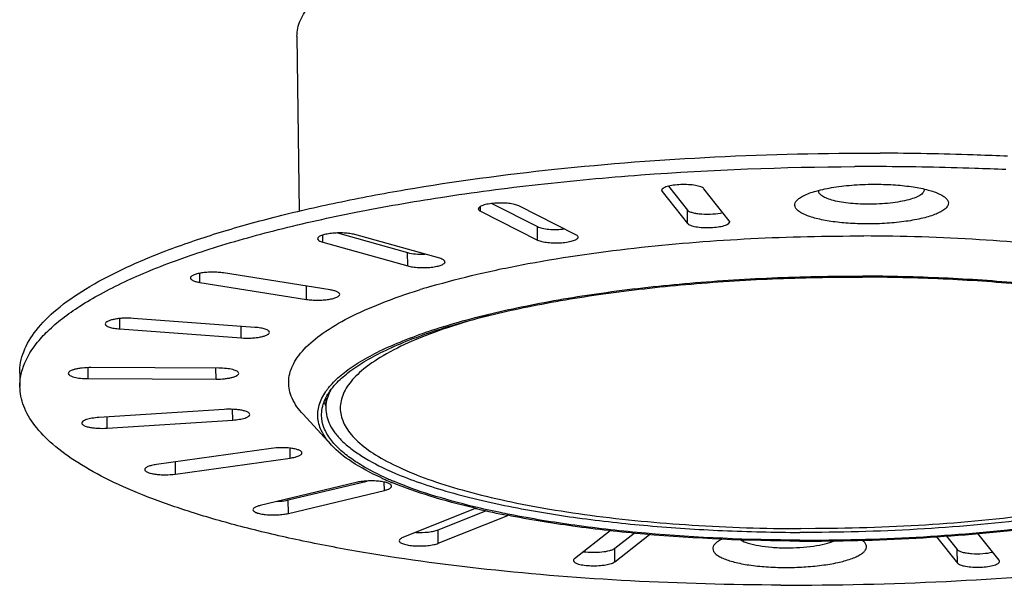
# Model space of a CAD drawing. Extents: x -316 to 1043, y -1562 to -584.
# Drawn here: x 880 to 938, y -1306 to -1273 of the extents above; entities that cross this region are included whole.
import ezdxf

# ---------------------------------------------------------------- set-up
doc = ezdxf.new("R2010")
doc.units = 0
doc.header["$LTSCALE"] = 16.335
doc.layers.get('0').update_dxf_attribs({"linetype": 'CONTINUOUS'})
doc.layers.add('02___PRT_ALL_AXES', color=7, linetype='CONTINUOUS')

msp = doc.modelspace()

# ---------------------------------------------------------------- linework, layer by layer
at = {"color": 7, "linetype": 'Continuous'}
for p, q in [((917.662, -1282.768), (917.661, -1282.644)), ((917.662, -1282.768), (919.154, -1284.645)), ((918.036, -1282.464), (919.144, -1283.858)), ((921.604, -1284.487), (920.112, -1282.61)), ((907.03, -1283.929), (907.027, -1283.645)), ((907.03, -1283.929), (910.373, -1285.619)), ((907.685, -1283.479), (910.363, -1284.833)), ((912.611, -1285.305), (909.268, -1283.615)), ((919.154, -1284.645), (919.144, -1283.858)), ((898.65, -1285.203), (902.752, -1286.349)), ((910.373, -1285.619), (910.363, -1284.833)), ((897.796, -1285.748), (897.79, -1285.324)), ((897.796, -1285.748), (902.763, -1287.136)), ((904.636, -1286.686), (899.669, -1285.298)), ((902.763, -1287.136), (902.752, -1286.349)), ((890.589, -1288.1), (890.582, -1287.564)), ((898.221, -1288.537), (891.969, -1287.546)), ((890.589, -1288.1), (896.84, -1289.091)), ((896.84, -1289.091), (896.83, -1288.305)), ((885.899, -1290.825), (885.891, -1290.215)), ((893.804, -1290.731), (886.694, -1290.204)), ((885.899, -1290.825), (893.01, -1291.352)), ((893.01, -1291.352), (893.001, -1290.672)), ((884.048, -1293.737), (884.039, -1293.094)), ((891.687, -1293.119), (884.202, -1293.092)), ((891.533, -1293.764), (891.525, -1293.118)), ((884.048, -1293.737), (891.533, -1293.764)), ((897.962, -1294.876), (897.961, -1295.464)), ((892.012, -1295.538), (884.663, -1296.012)), ((892.51, -1296.163), (892.501, -1295.532)), ((885.16, -1296.638), (885.151, -1295.981)), ((885.16, -1296.638), (892.51, -1296.163)), ((894.759, -1297.822), (888.046, -1298.766)), ((895.873, -1298.386), (895.866, -1297.808)), ((889.16, -1299.33), (895.873, -1298.386)), ((889.16, -1299.33), (889.151, -1298.611)), ((899.739, -1299.818), (894.12, -1301.167)), ((895.766, -1300.843), (900.389, -1299.733)), ((901.395, -1300.28), (901.389, -1299.797)), ((895.776, -1301.629), (901.395, -1300.28)), ((895.776, -1301.629), (895.766, -1300.843)), ((906.614, -1301.387), (902.472, -1303.05)), ((904.546, -1302.594), (907.337, -1301.474)), ((904.556, -1303.38), (908.629, -1301.746)), ((904.556, -1303.38), (904.546, -1302.594)), ((914.63, -1302.648), (912.532, -1304.287)), ((914.892, -1303.676), (916.026, -1302.79)), ((914.903, -1304.463), (916.937, -1302.873)), ((933.746, -1303.002), (934.965, -1304.536)), ((934.329, -1302.961), (934.955, -1303.749)), ((937.415, -1304.378), (936.172, -1302.814)), ((914.903, -1304.463), (914.892, -1303.676)), ((934.965, -1304.536), (934.955, -1303.749))]:
    msp.add_line(p, q, dxfattribs=at)
for centre, radius, start, end in [((900.665, -1295.71), 2.747, 151.33751, 155.70726), ((908.995, -1282.948), 17.753, 245.71324, 246.18392)]:
    msp.add_arc(centre, radius, start, end, dxfattribs=at)
for points, knots in [([(920.112, -1282.61), (920.094, -1282.587), (920.039, -1282.545), (919.879, -1282.472), (919.598, -1282.408), (919.202, -1282.366), (918.764, -1282.363), (918.342, -1282.399), (918.028, -1282.458), (917.827, -1282.529), (917.711, -1282.585), (917.636, -1282.658), (917.637, -1282.706)], [0, 0, 0, 0, 0.033151, 0.07804, 0.20183, 0.360537, 0.535098, 0.703742, 0.845675, 0.901435, 0.945376, 1, 1, 1, 1]), ([(917.637, -1282.706), (917.637, -1282.711), (917.64, -1282.734), (917.651, -1282.755), (917.662, -1282.768)], [0, 0, 0, 0, 0.233788, 1, 1, 1, 1]), ([(909.268, -1283.615), (909.191, -1283.576), (908.995, -1283.517), (908.662, -1283.466), (908.273, -1283.444), (907.87, -1283.456), (907.547, -1283.493), (907.317, -1283.54), (907.175, -1283.58), (907.058, -1283.626), (906.959, -1283.68), (906.899, -1283.746), (906.899, -1283.788)], [0, 0, 0, 0, 0.104615, 0.244696, 0.40697, 0.574777, 0.730712, 0.799214, 0.859119, 0.909226, 0.948881, 1, 1, 1, 1]), ([(906.899, -1283.788), (906.899, -1283.801), (906.909, -1283.837), (906.956, -1283.888), (907.003, -1283.915), (907.03, -1283.929)], [0, 0, 0, 0, 0.188386, 0.533648, 1, 1, 1, 1]), ([(919.144, -1283.858), (919.171, -1283.893), (919.269, -1283.953), (919.455, -1284.015), (919.703, -1284.064), (920.104, -1284.106), (920.619, -1284.104), (921.032, -1284.052), (921.221, -1284.004)], [0, 0, 0, 0, 0.06288, 0.155953, 0.276415, 0.417514, 0.724893, 1, 1, 1, 1]), ([(919.154, -1284.645), (919.172, -1284.667), (919.227, -1284.709), (919.387, -1284.783), (919.668, -1284.847), (920.064, -1284.888), (920.502, -1284.892), (920.924, -1284.856), (921.238, -1284.797), (921.438, -1284.726), (921.555, -1284.669), (921.63, -1284.596), (921.629, -1284.549)], [0, 0, 0, 0, 0.033151, 0.07804, 0.20183, 0.360537, 0.535098, 0.703742, 0.845675, 0.901435, 0.945376, 1, 1, 1, 1]), ([(921.629, -1284.549), (921.629, -1284.543), (921.626, -1284.521), (921.614, -1284.5), (921.604, -1284.487)], [0, 0, 0, 0, 0.233788, 1, 1, 1, 1]), ([(899.669, -1285.298), (899.574, -1285.272), (899.362, -1285.232), (899.024, -1285.201), (898.658, -1285.198), (898.3, -1285.221), (897.98, -1285.27), (897.752, -1285.329), (897.612, -1285.392), (897.529, -1285.443), (897.482, -1285.502), (897.483, -1285.539)], [0, 0, 0, 0, 0.128949, 0.281714, 0.445678, 0.606991, 0.752072, 0.869262, 0.914855, 0.951223, 1, 1, 1, 1]), ([(910.363, -1284.833), (910.451, -1284.877), (910.676, -1284.939), (911.055, -1284.991), (911.492, -1285.004), (911.796, -1284.986), (911.946, -1284.969)], [0, 0, 0, 0, 0.183425, 0.432037, 0.716274, 1, 1, 1, 1]), ([(897.483, -1285.539), (897.483, -1285.586), (897.556, -1285.655), (897.67, -1285.708), (897.751, -1285.735), (897.796, -1285.748)], [0, 0, 0, 0, 0.355889, 0.640406, 1, 1, 1, 1]), ([(910.373, -1285.619), (910.451, -1285.658), (910.647, -1285.717), (910.98, -1285.768), (911.369, -1285.79), (911.771, -1285.778), (912.094, -1285.741), (912.325, -1285.694), (912.467, -1285.654), (912.583, -1285.608), (912.683, -1285.554), (912.743, -1285.488), (912.742, -1285.446)], [0, 0, 0, 0, 0.104615, 0.244696, 0.40697, 0.574777, 0.730712, 0.799214, 0.859119, 0.909226, 0.948881, 1, 1, 1, 1]), ([(912.742, -1285.446), (912.742, -1285.433), (912.733, -1285.397), (912.686, -1285.347), (912.639, -1285.319), (912.611, -1285.305)], [0, 0, 0, 0, 0.188386, 0.533648, 1, 1, 1, 1]), ([(902.752, -1286.349), (902.902, -1286.391), (903.243, -1286.441), (903.585, -1286.45), (903.771, -1286.445)], [0, 0, 0, 0, 0.455723, 1, 1, 1, 1]), ([(902.763, -1287.136), (902.857, -1287.162), (903.069, -1287.202), (903.408, -1287.233), (903.773, -1287.236), (904.132, -1287.213), (904.452, -1287.165), (904.679, -1287.105), (904.819, -1287.043), (904.903, -1286.992), (904.949, -1286.932), (904.949, -1286.895)], [0, 0, 0, 0, 0.128949, 0.281714, 0.445678, 0.606991, 0.752072, 0.869262, 0.914855, 0.951223, 1, 1, 1, 1]), ([(904.949, -1286.895), (904.949, -1286.848), (904.876, -1286.779), (904.762, -1286.726), (904.681, -1286.699), (904.636, -1286.686)], [0, 0, 0, 0, 0.355889, 0.640406, 1, 1, 1, 1]), ([(891.969, -1287.546), (891.869, -1287.53), (891.658, -1287.507), (891.334, -1287.496), (891.007, -1287.508), (890.698, -1287.54), (890.431, -1287.592), (890.245, -1287.649), (890.132, -1287.707), (890.064, -1287.754), (890.029, -1287.807), (890.029, -1287.839)], [0, 0, 0, 0, 0.149476, 0.311954, 0.47638, 0.631771, 0.767816, 0.876169, 0.918326, 0.95233, 1, 1, 1, 1]), ([(890.029, -1287.839), (890.029, -1287.868), (890.059, -1287.914), (890.117, -1287.958), (890.212, -1288.008), (890.371, -1288.06), (890.51, -1288.087), (890.589, -1288.1)], [0, 0, 0, 0, 0.134571, 0.227059, 0.340629, 0.631898, 1, 1, 1, 1]), ([(898.781, -1288.798), (898.78, -1288.769), (898.751, -1288.722), (898.693, -1288.679), (898.598, -1288.629), (898.439, -1288.577), (898.299, -1288.55), (898.221, -1288.537)], [0, 0, 0, 0, 0.134571, 0.227059, 0.340629, 0.631898, 1, 1, 1, 1]), ([(896.84, -1289.091), (896.941, -1289.107), (897.152, -1289.13), (897.475, -1289.141), (897.803, -1289.129), (898.111, -1289.097), (898.378, -1289.045), (898.565, -1288.988), (898.677, -1288.93), (898.745, -1288.883), (898.781, -1288.83), (898.781, -1288.798)], [0, 0, 0, 0, 0.149476, 0.311954, 0.47638, 0.631771, 0.767816, 0.876169, 0.918326, 0.95233, 1, 1, 1, 1]), ([(886.694, -1290.204), (886.499, -1290.189), (886.208, -1290.187), (885.831, -1290.218), (885.576, -1290.256), (885.361, -1290.308), (885.213, -1290.362), (885.126, -1290.414), (885.072, -1290.457), (885.046, -1290.503), (885.047, -1290.531)], [0, 0, 0, 0, 0.335718, 0.499756, 0.649869, 0.778504, 0.879991, 0.919696, 0.952165, 1, 1, 1, 1]), ([(885.047, -1290.531), (885.047, -1290.569), (885.099, -1290.629), (885.188, -1290.679), (885.336, -1290.738), (885.576, -1290.792), (885.784, -1290.816), (885.899, -1290.825)], [0, 0, 0, 0, 0.122979, 0.215687, 0.332083, 0.631239, 1, 1, 1, 1]), ([(894.657, -1291.025), (894.657, -1290.987), (894.605, -1290.927), (894.516, -1290.877), (894.367, -1290.817), (894.127, -1290.764), (893.919, -1290.74), (893.804, -1290.731)], [0, 0, 0, 0, 0.122979, 0.215687, 0.332083, 0.631239, 1, 1, 1, 1]), ([(893.01, -1291.352), (893.205, -1291.366), (893.496, -1291.369), (893.873, -1291.338), (894.128, -1291.3), (894.343, -1291.248), (894.49, -1291.194), (894.578, -1291.142), (894.632, -1291.098), (894.658, -1291.053), (894.657, -1291.025)], [0, 0, 0, 0, 0.335718, 0.499756, 0.649869, 0.778504, 0.879991, 0.919696, 0.952165, 1, 1, 1, 1]), ([(884.202, -1293.092), (884.034, -1293.091), (883.789, -1293.102), (883.477, -1293.144), (883.277, -1293.184), (883.109, -1293.236), (882.97, -1293.296), (882.874, -1293.376), (882.875, -1293.431)], [0, 0, 0, 0, 0.354802, 0.518307, 0.664165, 0.787285, 0.884125, 1, 1, 1, 1]), ([(892.86, -1293.425), (892.859, -1293.376), (892.778, -1293.304), (892.655, -1293.249), (892.444, -1293.184), (892.118, -1293.134), (891.838, -1293.12), (891.687, -1293.119)], [0, 0, 0, 0, 0.117253, 0.212276, 0.332924, 0.638905, 1, 1, 1, 1]), ([(882.875, -1293.431), (882.876, -1293.48), (882.956, -1293.552), (883.079, -1293.606), (883.291, -1293.672), (883.617, -1293.722), (883.897, -1293.736), (884.048, -1293.737)], [0, 0, 0, 0, 0.117253, 0.212276, 0.332924, 0.638905, 1, 1, 1, 1]), ([(891.533, -1293.764), (891.701, -1293.765), (891.946, -1293.753), (892.258, -1293.712), (892.457, -1293.671), (892.625, -1293.62), (892.765, -1293.56), (892.861, -1293.48), (892.86, -1293.425)], [0, 0, 0, 0, 0.354802, 0.518307, 0.664165, 0.787285, 0.884125, 1, 1, 1, 1]), ([(898.161, -1294.58), (898.097, -1294.722), (897.997, -1295.011), (897.961, -1295.316), (897.961, -1295.464)], [0, 0, 0, 0, 0.511738, 1, 1, 1, 1]), ([(893.511, -1295.834), (893.51, -1295.773), (893.393, -1295.691), (893.233, -1295.633), (893.039, -1295.585), (892.811, -1295.552), (892.464, -1295.524), (892.195, -1295.526), (892.012, -1295.538)], [0, 0, 0, 0, 0.115697, 0.214916, 0.340928, 0.489192, 0.653387, 1, 1, 1, 1]), ([(897.961, -1295.464), (897.961, -1295.627), (898.003, -1295.961), (898.189, -1296.45), (898.495, -1296.93), (898.916, -1297.398), (899.451, -1297.856), (900.361, -1298.482), (901.139, -1298.88), (901.693, -1299.131)], [0, 0, 0, 0, 0.088687, 0.181919, 0.283827, 0.397473, 0.524925, 0.667461, 1, 1, 1, 1]), ([(884.663, -1296.012), (884.53, -1296.021), (884.286, -1296.047), (884.005, -1296.107), (883.828, -1296.175), (883.724, -1296.23), (883.661, -1296.298), (883.662, -1296.341)], [0, 0, 0, 0, 0.365981, 0.668647, 0.78699, 0.880559, 1, 1, 1, 1]), ([(892.51, -1296.163), (892.643, -1296.155), (892.886, -1296.128), (893.167, -1296.068), (893.344, -1296), (893.448, -1295.945), (893.511, -1295.878), (893.511, -1295.834)], [0, 0, 0, 0, 0.365981, 0.668647, 0.78699, 0.880559, 1, 1, 1, 1]), ([(883.662, -1296.341), (883.662, -1296.402), (883.779, -1296.484), (883.939, -1296.543), (884.134, -1296.59), (884.361, -1296.624), (884.708, -1296.652), (884.978, -1296.649), (885.16, -1296.638)], [0, 0, 0, 0, 0.115697, 0.214916, 0.340928, 0.489192, 0.653387, 1, 1, 1, 1]), ([(896.566, -1298.088), (896.566, -1298.058), (896.534, -1298.009), (896.472, -1297.965), (896.371, -1297.914), (896.202, -1297.862), (895.96, -1297.816), (895.677, -1297.788), (895.272, -1297.775), (894.962, -1297.794), (894.759, -1297.822)], [0, 0, 0, 0, 0.047575, 0.080701, 0.121515, 0.226231, 0.358433, 0.511159, 0.675522, 1, 1, 1, 1]), ([(895.873, -1298.386), (895.969, -1298.372), (896.141, -1298.341), (896.338, -1298.283), (896.457, -1298.224), (896.528, -1298.176), (896.566, -1298.121), (896.566, -1298.088)], [0, 0, 0, 0, 0.369603, 0.664968, 0.779751, 0.872038, 1, 1, 1, 1]), ([(888.046, -1298.766), (887.95, -1298.78), (887.778, -1298.811), (887.582, -1298.87), (887.463, -1298.928), (887.391, -1298.977), (887.353, -1299.031), (887.353, -1299.064)], [0, 0, 0, 0, 0.369603, 0.664968, 0.779751, 0.872038, 1, 1, 1, 1]), ([(887.353, -1299.064), (887.354, -1299.095), (887.385, -1299.143), (887.447, -1299.187), (887.548, -1299.239), (887.717, -1299.29), (887.959, -1299.336), (888.242, -1299.364), (888.647, -1299.377), (888.957, -1299.358), (889.16, -1299.33)], [0, 0, 0, 0, 0.047575, 0.080701, 0.121515, 0.226231, 0.358433, 0.511159, 0.675522, 1, 1, 1, 1]), ([(901.827, -1299.19), (902.312, -1299.404), (903.358, -1299.813), (905.049, -1300.352), (906.935, -1300.846), (908.262, -1301.131), (908.954, -1301.267)], [0, 0, 0, 0, 0.213844, 0.452698, 0.71531, 1, 1, 1, 1]), ([(901.817, -1300.033), (901.817, -1299.998), (901.774, -1299.943), (901.698, -1299.896), (901.57, -1299.839), (901.362, -1299.786), (901.067, -1299.743), (900.732, -1299.723), (900.384, -1299.728), (900.05, -1299.757), (899.838, -1299.794), (899.739, -1299.818)], [0, 0, 0, 0, 0.048023, 0.083056, 0.126802, 0.239299, 0.379675, 0.537997, 0.702364, 0.860338, 1, 1, 1, 1]), ([(901.395, -1300.28), (901.455, -1300.266), (901.564, -1300.234), (901.713, -1300.173), (901.818, -1300.091), (901.817, -1300.033)], [0, 0, 0, 0, 0.367812, 0.657844, 1, 1, 1, 1]), ([(950.211, -1299.739), (949.428, -1299.989), (947.765, -1300.457), (945.127, -1301.052), (942.25, -1301.569), (938.063, -1302.155), (932.537, -1302.634), (928.032, -1302.752), (925.738, -1302.743)], [0, 0, 0, 0, 0.099637, 0.209347, 0.3279, 0.453889, 0.721879, 1, 1, 1, 1]), ([(894.12, -1301.167), (894.06, -1301.181), (893.951, -1301.213), (893.802, -1301.274), (893.698, -1301.357), (893.698, -1301.414)], [0, 0, 0, 0, 0.367812, 0.657844, 1, 1, 1, 1]), ([(895.116, -1300.928), (895.175, -1300.925), (895.393, -1300.91), (895.611, -1300.88), (895.766, -1300.843)], [0, 0, 0, 0, 0.270716, 1, 1, 1, 1]), ([(906.752, -1301.341), (906.74, -1301.345), (906.693, -1301.358), (906.647, -1301.374), (906.614, -1301.387)], [0, 0, 0, 0, 0.267736, 1, 1, 1, 1]), ([(908.954, -1301.267), (910.202, -1301.512), (912.823, -1301.937), (916.915, -1302.387), (921.259, -1302.668), (924.229, -1302.738), (925.738, -1302.743)], [0, 0, 0, 0, 0.226187, 0.47184, 0.731672, 1, 1, 1, 1]), ([(893.698, -1301.414), (893.699, -1301.449), (893.741, -1301.504), (893.818, -1301.552), (893.945, -1301.608), (894.154, -1301.662), (894.449, -1301.704), (894.784, -1301.724), (895.132, -1301.719), (895.465, -1301.69), (895.678, -1301.653), (895.776, -1301.629)], [0, 0, 0, 0, 0.048023, 0.083056, 0.126802, 0.239299, 0.379675, 0.537997, 0.702364, 0.860338, 1, 1, 1, 1]), ([(902.472, -1303.05), (902.442, -1303.062), (902.387, -1303.088), (902.308, -1303.138), (902.264, -1303.195), (902.264, -1303.231)], [0, 0, 0, 0, 0.346114, 0.623893, 1, 1, 1, 1]), ([(903.23, -1302.746), (903.476, -1302.757), (903.835, -1302.747), (904.273, -1302.678), (904.465, -1302.626), (904.546, -1302.594)], [0, 0, 0, 0, 0.55625, 0.802466, 1, 1, 1, 1]), ([(902.264, -1303.231), (902.265, -1303.271), (902.32, -1303.333), (902.412, -1303.383), (902.519, -1303.425), (902.65, -1303.46), (902.864, -1303.502), (903.167, -1303.534), (903.548, -1303.542), (903.927, -1303.52), (904.265, -1303.47), (904.469, -1303.415), (904.556, -1303.38)], [0, 0, 0, 0, 0.049754, 0.087634, 0.135319, 0.192405, 0.257863, 0.408167, 0.572705, 0.736029, 0.882838, 1, 1, 1, 1]), ([(913.063, -1303.872), (913.237, -1303.897), (913.597, -1303.92), (914.114, -1303.898), (914.512, -1303.834), (914.762, -1303.753), (914.857, -1303.704), (914.892, -1303.676)], [0, 0, 0, 0, 0.282899, 0.577767, 0.830765, 0.927603, 1, 1, 1, 1]), ([(934.955, -1303.749), (934.983, -1303.784), (935.081, -1303.844), (935.266, -1303.906), (935.514, -1303.955), (935.916, -1303.998), (936.431, -1303.996), (936.843, -1303.943), (937.033, -1303.895)], [0, 0, 0, 0, 0.06288, 0.155953, 0.276415, 0.417514, 0.724893, 1, 1, 1, 1]), ([(912.532, -1304.287), (912.522, -1304.295), (912.491, -1304.322), (912.467, -1304.362), (912.468, -1304.391)], [0, 0, 0, 0, 0.305639, 1, 1, 1, 1]), ([(912.468, -1304.391), (912.468, -1304.436), (912.537, -1304.504), (912.647, -1304.557), (912.776, -1304.601), (912.931, -1304.637), (913.181, -1304.677), (913.526, -1304.702), (913.948, -1304.695), (914.341, -1304.653), (914.629, -1304.591), (914.807, -1304.522), (914.876, -1304.484), (914.903, -1304.463)], [0, 0, 0, 0, 0.05279, 0.094518, 0.147342, 0.210436, 0.282312, 0.444408, 0.615578, 0.776293, 0.908612, 0.959909, 1, 1, 1, 1]), ([(934.965, -1304.536), (934.983, -1304.559), (935.039, -1304.601), (935.199, -1304.674), (935.479, -1304.738), (935.875, -1304.78), (936.313, -1304.783), (936.735, -1304.747), (937.049, -1304.688), (937.25, -1304.617), (937.367, -1304.561), (937.441, -1304.488), (937.44, -1304.44)], [0, 0, 0, 0, 0.033151, 0.07804, 0.20183, 0.360537, 0.535098, 0.703742, 0.845675, 0.901435, 0.945376, 1, 1, 1, 1]), ([(937.44, -1304.44), (937.44, -1304.435), (937.438, -1304.412), (937.426, -1304.391), (937.415, -1304.378)], [0, 0, 0, 0, 0.233788, 1, 1, 1, 1])]:
    msp.add_open_spline(points, degree=3, knots=knots, dxfattribs=at)
at = {"layer": '02___PRT_ALL_AXES', "color": 7, "linetype": 'Continuous'}
for p, q in [((896.275, -1273.677), (896.41, -1283.918)), ((937.905, -1280.71), (937.685, -1280.7)), ((928.936, -1281.316), (928.953, -1281.316)), ((929.328, -1287.731), (929.414, -1287.731)), ((929.328, -1287.788), (929.4, -1287.789)), ((929.328, -1287.789), (929.4, -1287.789)), ((903.451, -1288.535), (903.493, -1288.522)), ((903.454, -1288.535), (903.496, -1288.522)), ((904.098, -1288.339), (904.143, -1288.326)), ((904.098, -1288.339), (904.142, -1288.326)), ((880.033, -1293.409), (880.043, -1294.195)), ((896.632, -1295.825), (898.292, -1297.625))]:
    msp.add_line(p, q, dxfattribs=at)
for centre, radius, start, end in [((929.79, -1464.876), 183.561, 89.79061, 90.26134), ((915.504, -1327.123), 40.427, 106.73445, 107.28496), ((916.004, -1328.781), 42.159, 106.40446, 106.73599), ((900.993, -1296.575), 3.679, 142.44119, 145.58812), ((900.817, -1296.315), 3.202, 147.62672, 148.39128), ((900.246, -1294.132), 2.58, 202.26668, 207.42815), ((908.512, -1283.566), 17.57, 245.35742, 245.88532), ((909.178, -1282.062), 19.216, 245.90425, 247.31044), ((908.766, -1283.407), 17.712, 245.36111, 246.26974), ((909.388, -1281.987), 19.262, 246.27419, 247.25162), ((909.666, -1280.9), 20.476, 247.30472, 247.68174), ((917.605, -1255.153), 47.447, 256.62517, 256.90355), ((918.978, -1249.066), 53.687, 256.94856, 258.86121)]:
    msp.add_arc(centre, radius, start, end, dxfattribs=at)
for points, knots in [([(896.275, -1273.677), (896.273, -1273.52), (896.307, -1273.197), (896.466, -1272.721), (896.733, -1272.249), (897.255, -1271.595), (898.195, -1270.806), (899.65, -1269.943), (901.474, -1269.124), (903.645, -1268.359), (906.137, -1267.659), (907.912, -1267.259), (908.847, -1267.07)], [0, 0, 0, 0, 0.03159, 0.064647, 0.100442, 0.139947, 0.232465, 0.345364, 0.4794, 0.6341, 0.808224, 1, 1, 1, 1]), ([(880.033, -1293.409), (880.03, -1293.199), (880.067, -1292.771), (880.321, -1291.895), (880.998, -1290.792), (882.255, -1289.569), (883.966, -1288.387), (886.119, -1287.253), (888.698, -1286.174), (891.677, -1285.161), (895.027, -1284.226), (898.715, -1283.378), (904.178, -1282.348), (911.556, -1281.362), (920.845, -1280.661), (927.221, -1280.517), (930.45, -1280.529)], [0, 0, 0, 0, 0.011606, 0.023625, 0.050241, 0.082062, 0.12018, 0.165026, 0.21664, 0.274814, 0.339171, 0.409208, 0.484326, 0.647005, 0.821134, 1, 1, 1, 1]), ([(937.685, -1280.7), (937.087, -1280.674), (934.677, -1280.58), (932.265, -1280.535), (930.45, -1280.529)], [0, 0, 0, 0, 0.247908, 1, 1, 1, 1]), ([(904.692, -1283.117), (906.591, -1282.825), (910.495, -1282.314), (918.572, -1281.571), (924.762, -1281.336), (928.936, -1281.316)], [0, 0, 0, 0, 0.236954, 0.485329, 1, 1, 1, 1]), ([(937.803, -1281.492), (937.196, -1281.465), (934.75, -1281.368), (932.302, -1281.322), (930.461, -1281.315)], [0, 0, 0, 0, 0.247858, 1, 1, 1, 1]), ([(925.941, -1283.025), (926.051, -1282.969), (926.299, -1282.864), (926.888, -1282.679), (927.771, -1282.502), (928.949, -1282.373), (929.784, -1282.346), (930.215, -1282.348)], [0, 0, 0, 0, 0.0848, 0.18491, 0.424906, 0.703584, 1, 1, 1, 1]), ([(929.738, -1283.52), (929.537, -1283.519), (929.146, -1283.508), (928.582, -1283.461), (928.07, -1283.388), (927.629, -1283.29), (927.275, -1283.172), (927.043, -1283.053), (926.918, -1282.945), (926.861, -1282.867), (926.834, -1282.785), (926.839, -1282.73), (926.846, -1282.705)], [0, 0, 0, 0, 0.188996, 0.369033, 0.533459, 0.676859, 0.794818, 0.885009, 0.920104, 0.949539, 0.975201, 1, 1, 1, 1]), ([(933.008, -1282.624), (933.016, -1282.651), (933.022, -1282.711), (932.99, -1282.801), (932.923, -1282.886), (932.778, -1283.006), (932.509, -1283.138), (932.101, -1283.27), (931.597, -1283.379), (931.018, -1283.461), (930.389, -1283.51), (929.957, -1283.52), (929.738, -1283.52)], [0, 0, 0, 0, 0.023809, 0.048786, 0.078079, 0.113555, 0.205748, 0.326465, 0.472314, 0.637771, 0.816225, 1, 1, 1, 1]), ([(930.215, -1282.348), (930.592, -1282.349), (931.317, -1282.375), (932.336, -1282.484), (933.201, -1282.653), (933.711, -1282.82), (933.922, -1282.921)], [0, 0, 0, 0, 0.299717, 0.576508, 0.81414, 1, 1, 1, 1]), ([(880.185, -1293.205), (880.349, -1292.656), (880.822, -1291.848), (881.694, -1290.904), (882.556, -1290.168), (883.588, -1289.448), (885.265, -1288.463), (887.779, -1287.305), (891.269, -1286.063), (895.309, -1284.931), (899.84, -1283.927), (903.029, -1283.373), (904.692, -1283.117)], [0, 0, 0, 0, 0.062936, 0.099857, 0.141143, 0.18713, 0.238, 0.354532, 0.490456, 0.644582, 0.815153, 1, 1, 1, 1]), ([(929.661, -1284.67), (929.296, -1284.669), (928.591, -1284.644), (927.598, -1284.542), (926.851, -1284.402), (926.343, -1284.256), (926.038, -1284.141), (925.791, -1284.017), (925.605, -1283.885), (925.481, -1283.744), (925.426, -1283.589), (925.456, -1283.43), (925.559, -1283.283), (925.726, -1283.144), (925.863, -1283.065), (925.941, -1283.025)], [0, 0, 0, 0, 0.206059, 0.397242, 0.56299, 0.633627, 0.695045, 0.746839, 0.789149, 0.823019, 0.851211, 0.87867, 0.91072, 0.950696, 1, 1, 1, 1]), ([(933.922, -1282.921), (934.005, -1282.961), (934.152, -1283.041), (934.327, -1283.184), (934.431, -1283.341), (934.447, -1283.514), (934.367, -1283.678), (934.214, -1283.828), (933.991, -1283.971), (933.7, -1284.105), (933.344, -1284.23), (932.764, -1284.388), (931.924, -1284.54), (930.826, -1284.649), (930.056, -1284.672), (929.661, -1284.67)], [0, 0, 0, 0, 0.047, 0.084516, 0.114269, 0.140299, 0.168572, 0.203823, 0.248264, 0.302561, 0.366522, 0.439512, 0.608443, 0.799313, 1, 1, 1, 1]), ([(916.455, -1286.038), (918.588, -1285.807), (922.931, -1285.472), (927.285, -1285.371), (929.492, -1285.379)], [0, 0, 0, 0, 0.492904, 1, 1, 1, 1]), ([(958.495, -1295.015), (958.726, -1294.75), (959.024, -1294.325), (959.242, -1293.701), (959.305, -1293.248), (959.27, -1292.796), (959.089, -1292.177), (958.588, -1291.405), (957.658, -1290.565), (956.39, -1289.765), (954.793, -1289.01), (952.883, -1288.306), (950.679, -1287.662), (947.243, -1286.861), (942.411, -1286.089), (936.136, -1285.523), (931.749, -1285.387), (929.492, -1285.379)], [0, 0, 0, 0, 0.030913, 0.044646, 0.05776, 0.070765, 0.08419, 0.114014, 0.150052, 0.193644, 0.245274, 0.304933, 0.372306, 0.44687, 0.614695, 0.801724, 1, 1, 1, 1]), ([(904.142, -1288.326), (905.031, -1288.065), (906.91, -1287.578), (911.004, -1286.731), (914.229, -1286.279), (916.455, -1286.038)], [0, 0, 0, 0, 0.221697, 0.464238, 1, 1, 1, 1]), ([(898.327, -1294.036), (898.548, -1293.796), (899.078, -1293.326), (900.026, -1292.69), (901.179, -1292.075), (902.529, -1291.485), (904.067, -1290.925), (906.446, -1290.195), (909.807, -1289.405), (914.228, -1288.663), (919.051, -1288.12), (924.129, -1287.793), (927.584, -1287.726), (929.328, -1287.731)], [0, 0, 0, 0, 0.030401, 0.065782, 0.106383, 0.152234, 0.203223, 0.259131, 0.384436, 0.525131, 0.677474, 0.837256, 1, 1, 1, 1]), ([(898.544, -1294.047), (898.764, -1293.809), (899.29, -1293.342), (900.231, -1292.71), (901.376, -1292.1), (903.262, -1291.277), (906.08, -1290.359), (909.943, -1289.449), (914.335, -1288.713), (919.123, -1288.174), (924.166, -1287.85), (927.597, -1287.783), (929.328, -1287.788)], [0, 0, 0, 0, 0.0304, 0.065781, 0.106384, 0.152239, 0.259108, 0.384424, 0.525131, 0.677481, 0.837264, 1, 1, 1, 1]), ([(956.63, -1293.387), (956.436, -1293.174), (955.973, -1292.757), (955.148, -1292.193), (954.149, -1291.65), (952.51, -1290.922), (950.059, -1290.111), (947.343, -1289.464), (944.911, -1289.007), (942.199, -1288.583), (938.592, -1288.171), (934.071, -1287.869), (930.975, -1287.794), (929.4, -1287.789)], [0, 0, 0, 0, 0.030581, 0.065812, 0.105972, 0.151145, 0.256191, 0.379574, 0.447428, 0.518911, 0.671133, 0.832759, 1, 1, 1, 1]), ([(956.796, -1293.315), (956.595, -1293.103), (956.12, -1292.687), (955.279, -1292.123), (954.265, -1291.581), (952.607, -1290.855), (950.137, -1290.046), (947.405, -1289.4), (944.962, -1288.945), (942.24, -1288.522), (938.624, -1288.112), (934.094, -1287.811), (930.991, -1287.737), (929.414, -1287.731)], [0, 0, 0, 0, 0.030886, 0.066414, 0.10684, 0.152234, 0.257564, 0.381007, 0.448813, 0.520198, 0.6721, 0.833279, 1, 1, 1, 1]), ([(896.632, -1295.825), (896.375, -1295.547), (896.045, -1295.094), (895.819, -1294.419), (895.769, -1293.926), (895.835, -1293.433), (896.014, -1292.944), (896.303, -1292.461), (896.86, -1291.79), (897.852, -1290.982), (899.375, -1290.098), (901.278, -1289.26), (902.689, -1288.773), (903.451, -1288.535)], [0, 0, 0, 0, 0.095083, 0.137122, 0.177499, 0.218125, 0.260869, 0.307323, 0.35869, 0.479052, 0.625764, 0.799647, 1, 1, 1, 1]), ([(907.527, -1290.034), (906.707, -1290.25), (905.181, -1290.695), (903.101, -1291.473), (901.402, -1292.304), (900.444, -1292.95), (900.052, -1293.287)], [0, 0, 0, 0, 0.30964, 0.58068, 0.810883, 1, 1, 1, 1]), ([(880.043, -1294.195), (880.042, -1294.113), (880.05, -1293.779), (880.113, -1293.446), (880.185, -1293.205)], [0, 0, 0, 0, 0.246874, 1, 1, 1, 1]), ([(924.617, -1305.831), (927.846, -1305.842), (934.222, -1305.699), (943.511, -1304.998), (950.889, -1304.011), (956.352, -1302.982), (960.04, -1302.133), (963.391, -1301.198), (966.37, -1300.186), (968.948, -1299.107), (971.101, -1297.972), (972.812, -1296.79), (974.069, -1295.567), (974.747, -1294.464), (975, -1293.588), (975.037, -1293.16), (975.035, -1292.951)], [0, 0, 0, 0, 0.178866, 0.352995, 0.515674, 0.590792, 0.660829, 0.725186, 0.78336, 0.834974, 0.87982, 0.917938, 0.949759, 0.976375, 0.988394, 1, 1, 1, 1]), ([(900.052, -1293.287), (899.903, -1293.416), (899.63, -1293.674), (899.192, -1294.2), (898.894, -1294.771), (898.798, -1295.358), (898.824, -1295.785), (898.944, -1296.208), (899.157, -1296.624), (899.46, -1297.033), (900.01, -1297.597), (900.937, -1298.268), (902.324, -1298.996), (904.024, -1299.676), (906.018, -1300.3), (908.283, -1300.86), (910.792, -1301.35), (914.521, -1301.914), (919.544, -1302.384), (923.665, -1302.516), (925.79, -1302.524)], [0, 0, 0, 0, 0.018665, 0.035525, 0.064823, 0.078204, 0.091415, 0.105036, 0.119595, 0.135515, 0.153106, 0.194035, 0.243336, 0.301181, 0.367322, 0.441247, 0.522248, 0.609474, 0.79861, 1, 1, 1, 1]), ([(924.617, -1305.831), (921.676, -1305.82), (915.924, -1305.661), (907.606, -1305.009), (901.075, -1304.119), (896.285, -1303.2), (893.074, -1302.446), (890.167, -1301.616), (887.587, -1300.717), (885.357, -1299.756), (883.493, -1298.741), (882.009, -1297.679), (880.914, -1296.573), (880.32, -1295.576), (880.087, -1294.78), (880.045, -1294.388), (880.043, -1294.195)], [0, 0, 0, 0, 0.183779, 0.359406, 0.521201, 0.595317, 0.664154, 0.727242, 0.784198, 0.834761, 0.878831, 0.916544, 0.948411, 0.975539, 0.987952, 1, 1, 1, 1]), ([(898.076, -1294.332), (898.096, -1294.307), (898.176, -1294.206), (898.261, -1294.108), (898.327, -1294.036)], [0, 0, 0, 0, 0.243571, 1, 1, 1, 1]), ([(898.113, -1294.601), (898.143, -1294.554), (898.274, -1294.359), (898.423, -1294.178), (898.544, -1294.047)], [0, 0, 0, 0, 0.238309, 1, 1, 1, 1]), ([(898.292, -1297.625), (898.078, -1297.393), (897.72, -1296.917), (897.492, -1296.216), (897.488, -1295.674), (897.594, -1295.124), (897.793, -1294.736), (897.958, -1294.496)], [0, 0, 0, 0, 0.274974, 0.513443, 0.628275, 0.745283, 1, 1, 1, 1]), ([(897.814, -1295.233), (897.83, -1295.183), (897.903, -1294.976), (898.003, -1294.779), (898.09, -1294.637)], [0, 0, 0, 0, 0.240449, 1, 1, 1, 1]), ([(897.716, -1295.883), (897.716, -1295.829), (897.722, -1295.609), (897.765, -1295.391), (897.814, -1295.233)], [0, 0, 0, 0, 0.246601, 1, 1, 1, 1]), ([(898.257, -1297.307), (898.093, -1297.091), (897.826, -1296.642), (897.72, -1296.126), (897.716, -1295.883)], [0, 0, 0, 0, 0.526568, 1, 1, 1, 1]), ([(901.382, -1299.506), (901.031, -1299.346), (900.381, -1299.021), (899.506, -1298.482), (898.798, -1297.924), (898.413, -1297.515), (898.257, -1297.307)], [0, 0, 0, 0, 0.29989, 0.565446, 0.797879, 1, 1, 1, 1]), ([(901.186, -1299.536), (900.598, -1299.267), (899.567, -1298.726), (898.641, -1298.003), (898.292, -1297.625)], [0, 0, 0, 0, 0.55635, 1, 1, 1, 1]), ([(950.108, -1299.426), (949.348, -1299.684), (947.723, -1300.166), (945.133, -1300.778), (942.289, -1301.31), (938.122, -1301.916), (932.598, -1302.41), (928.089, -1302.532), (925.79, -1302.524)], [0, 0, 0, 0, 0.097825, 0.206389, 0.324418, 0.450431, 0.719718, 1, 1, 1, 1]), ([(906.63, -1301.313), (905.77, -1301.109), (904.17, -1300.681), (902.605, -1300.135), (901.89, -1299.842)], [0, 0, 0, 0, 0.533665, 1, 1, 1, 1]), ([(906.647, -1301.237), (905.792, -1301.031), (904.201, -1300.599), (902.647, -1300.048), (901.94, -1299.751)], [0, 0, 0, 0, 0.534468, 1, 1, 1, 1]), ([(925.714, -1303.252), (927.991, -1303.26), (932.469, -1303.147), (938.94, -1302.599), (944.012, -1301.831), (947.682, -1301.03), (949.363, -1300.574), (950.157, -1300.331)], [0, 0, 0, 0, 0.276638, 0.54375, 0.788598, 0.899102, 1, 1, 1, 1]), ([(925.728, -1303.194), (928.006, -1303.203), (932.484, -1303.088), (938.952, -1302.536), (944.015, -1301.762), (947.672, -1300.955), (949.343, -1300.496), (950.132, -1300.251)], [0, 0, 0, 0, 0.277138, 0.54455, 0.789284, 0.899523, 1, 1, 1, 1]), ([(908.747, -1301.695), (908.567, -1301.659), (907.864, -1301.517), (907.165, -1301.362), (906.647, -1301.237)], [0, 0, 0, 0, 0.257003, 1, 1, 1, 1]), ([(925.714, -1303.252), (922.686, -1303.241), (918.246, -1303.056), (912.548, -1302.427), (909.877, -1301.992), (908.606, -1301.741)], [0, 0, 0, 0, 0.528311, 0.77396, 1, 1, 1, 1]), ([(925.728, -1303.194), (922.722, -1303.183), (918.316, -1303), (912.659, -1302.376), (910.009, -1301.944), (908.747, -1301.695)], [0, 0, 0, 0, 0.528311, 0.77396, 1, 1, 1, 1]), ([(921.143, -1303.153), (921.065, -1303.193), (920.927, -1303.273), (920.761, -1303.411), (920.657, -1303.558), (920.628, -1303.717), (920.682, -1303.872), (920.806, -1304.013), (920.992, -1304.145), (921.239, -1304.269), (921.545, -1304.384), (922.053, -1304.53), (922.799, -1304.67), (923.793, -1304.773), (924.498, -1304.797), (924.863, -1304.798)], [0, 0, 0, 0, 0.049304, 0.08928, 0.12133, 0.148789, 0.176981, 0.210851, 0.253161, 0.304955, 0.366373, 0.43701, 0.602758, 0.793941, 1, 1, 1, 1]), ([(922.272, -1303.188), (922.406, -1303.271), (922.758, -1303.404), (923.371, -1303.539), (924.119, -1303.626), (924.658, -1303.647), (924.939, -1303.648)], [0, 0, 0, 0, 0.173548, 0.408328, 0.690314, 1, 1, 1, 1]), ([(924.863, -1304.798), (925.23, -1304.8), (925.949, -1304.78), (926.981, -1304.685), (927.905, -1304.532), (928.578, -1304.356), (929.015, -1304.185), (929.265, -1304.057), (929.456, -1303.922), (929.585, -1303.781), (929.648, -1303.629), (929.631, -1303.471), (929.539, -1303.326), (929.447, -1303.246), (929.393, -1303.206)], [0, 0, 0, 0, 0.196929, 0.385761, 0.556084, 0.698931, 0.757965, 0.808081, 0.849289, 0.882402, 0.909616, 0.935172, 0.964135, 1, 1, 1, 1]), ([(924.939, -1303.648), (925.475, -1303.65), (926.243, -1303.605), (927.179, -1303.433), (927.578, -1303.313), (927.748, -1303.241)], [0, 0, 0, 0, 0.563385, 0.805401, 1, 1, 1, 1])]:
    msp.add_open_spline(points, degree=3, knots=knots, dxfattribs=at)

doc.saveas('drawing.dxf')
